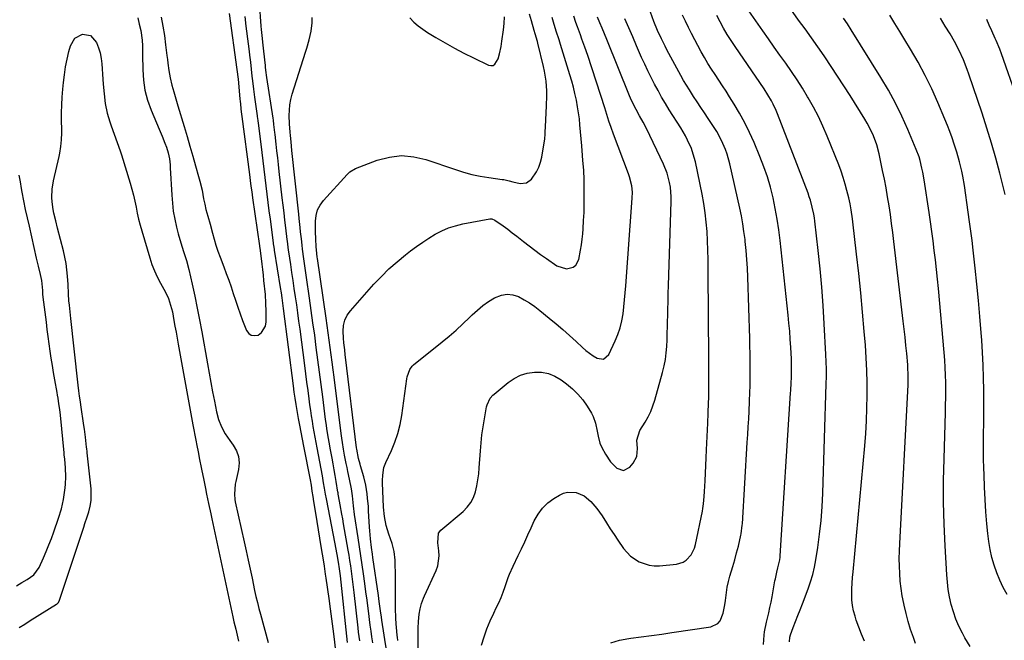
# Model space of a CAD drawing. Units: inches. Extents: x 1873295 to 1878808, y 400269 to 405619.
# Drawn here: x 1875534 to 1876007, y 402135 to 402433 of the extents above; entities that cross this region are included whole.
import ezdxf

# ---------------------------------------------------------------- set-up
doc = ezdxf.new("R2010")
doc.units = ezdxf.units.IN
doc.header["$MEASUREMENT"] = 0
doc.layers.add('7', color=7, linetype='Continuous')
doc.layers.add('8', color=7, linetype='Continuous')

msp = doc.modelspace()

# ---------------------------------------------------------------- linework, layer by layer
at = {"layer": '7', "color": 18}
for points in [[(1875964.38, 402133.54, 1772), (1875963.34, 402136.37, 1772), (1875962.04, 402140.21, 1772), (1875960.83, 402144.09, 1772), (1875959.8, 402148.01, 1772), (1875958.87, 402151.96, 1772), (1875958.69, 402152.83, 1772), (1875958.02, 402156.39, 1772), (1875957.46, 402159.96, 1772), (1875957.07, 402163.55, 1772), (1875956.79, 402167.15, 1772), (1875956.65, 402170.77, 1772), (1875956.58, 402174.38, 1772), (1875956.64, 402178, 1772), (1875956.77, 402181.61, 1772), (1875960.76, 402257.83, 1772), (1875960.85, 402260.23, 1772), (1875960.87, 402262.63, 1772), (1875960.73, 402266.23, 1772), (1875960.63, 402267.43, 1772), (1875960.12, 402272.87, 1772), (1875959.74, 402276.78, 1772), (1875959.34, 402280.69, 1772), (1875958.92, 402284.6, 1772), (1875958.47, 402288.51, 1772), (1875953.98, 402326.8, 1772), (1875953.45, 402331.08, 1772), (1875952.9, 402335.37, 1772), (1875952.3, 402339.64, 1772), (1875951.67, 402343.91, 1772), (1875950.98, 402348.18, 1772), (1875950.23, 402352.43, 1772), (1875949.41, 402356.67, 1772), (1875948.54, 402360.9, 1772), (1875946.85, 402368.77, 1772), (1875945.7, 402373.16, 1772), (1875944.17, 402377.44, 1772), (1875943.26, 402379.52, 1772), (1875941.19, 402383.56, 1772), (1875940.03, 402385.51, 1772), (1875932.9, 402396.85, 1772), (1875929.92, 402401.54, 1772), (1875926.89, 402406.21, 1772), (1875923.81, 402410.84, 1772), (1875920.7, 402415.45, 1772), (1875920.39, 402415.91, 1772), (1875917.38, 402420.26, 1772), (1875914.34, 402424.58, 1772), (1875911.26, 402428.87, 1772), (1875908.15, 402433.14, 1772), (1875904.35, 402438.29, 1772)], [(1875590.47, 402434.17, 1748), (1875591.17, 402431.11, 1748), (1875591.84, 402428.03, 1748), (1875592.52, 402423.54, 1748), (1875592.65, 402420.72, 1748), (1875592.72, 402417.9, 1748), (1875592.74, 402416.49, 1748), (1875592.82, 402409.23, 1748), (1875593.17, 402404.26, 1748), (1875593.9, 402399.36, 1748), (1875595.19, 402394.58, 1748), (1875596.86, 402389.87, 1748), (1875600.75, 402380.68, 1748), (1875602.14, 402377.37, 1748), (1875603.52, 402374.04, 1748), (1875604.3, 402372.03, 1748), (1875605.11, 402369.28, 1748), (1875605.65, 402366.46, 1748), (1875605.99, 402363.6, 1748), (1875606.09, 402362.16, 1748), (1875606.76, 402348.96, 1748), (1875607.07, 402345.09, 1748), (1875607.53, 402341.24, 1748), (1875608.21, 402337.42, 1748), (1875609.05, 402333.62, 1748), (1875609.85, 402330.42, 1748), (1875611.07, 402326.1, 1748), (1875612.51, 402321.85, 1748), (1875613.92, 402317.59, 1748), (1875615.03, 402313.24, 1748), (1875616.59, 402306.21, 1748), (1875617.82, 402300.49, 1748), (1875619, 402294.76, 1748), (1875620.11, 402289.02, 1748), (1875621.18, 402283.26, 1748), (1875623.94, 402267.91, 1748), (1875624.76, 402263.45, 1748), (1875625.58, 402258.98, 1748), (1875626.43, 402254.53, 1748), (1875627.29, 402250.07, 1748), (1875628.3, 402244.95, 1748), (1875629.26, 402241.24, 1748), (1875630.66, 402237.66, 1748), (1875632.46, 402234.28, 1748), (1875634.64, 402231.12, 1748), (1875636.35, 402228.92, 1748), (1875637.92, 402226.2, 1748), (1875638.95, 402223.36, 1748), (1875639.19, 402220.34, 1748), (1875638.91, 402217.21, 1748), (1875637.55, 402211.41, 1748), (1875637.3, 402210.19, 1748), (1875636.9, 402205.25, 1748), (1875637.13, 402202.78, 1748), (1875637.35, 402201.56, 1748), (1875641.58, 402182.4, 1748), (1875642.54, 402178.04, 1748), (1875643.49, 402173.67, 1748), (1875644.44, 402169.3, 1748), (1875645.38, 402164.92, 1748), (1875646.63, 402159.06, 1748), (1875647.27, 402156.18, 1748), (1875647.93, 402153.3, 1748), (1875648.64, 402150.43, 1748), (1875649.4, 402147.58, 1748), (1875653.16, 402134.01, 1748)], [(1875601.74, 402434.52, 1746), (1875602.54, 402430.13, 1746), (1875603.23, 402425.72, 1746), (1875603.84, 402421.3, 1746), (1875604.49, 402416.02, 1746), (1875604.72, 402414.23, 1746), (1875604.94, 402412.44, 1746), (1875605.38, 402408.86, 1746), (1875605.95, 402405.3, 1746), (1875606.8, 402401.8, 1746), (1875607.72, 402398.58, 1746), (1875609.02, 402394.14, 1746), (1875609.69, 402391.92, 1746), (1875612.73, 402381.96, 1746), (1875614.15, 402377.24, 1746), (1875615.55, 402372.52, 1746), (1875616.93, 402367.78, 1746), (1875618.28, 402363.04, 1746), (1875619.72, 402357.9, 1746), (1875620.31, 402355.72, 1746), (1875621.33, 402351.32, 1746), (1875622.11, 402347.21, 1746), (1875622.62, 402344.66, 1746), (1875623.22, 402342.13, 1746), (1875624.09, 402338.87, 1746), (1875625.18, 402335.12, 1746), (1875626.32, 402330.74, 1746), (1875627.13, 402327.8, 1746), (1875628.01, 402324.9, 1746), (1875628.99, 402322.02, 1746), (1875630.04, 402319.16, 1746), (1875631.81, 402314.6, 1746), (1875633.01, 402311.4, 1746), (1875634.18, 402308.19, 1746), (1875635.27, 402304.96, 1746), (1875636.33, 402301.72, 1746), (1875637.39, 402298.47, 1746), (1875638.48, 402295.24, 1746), (1875639.65, 402292.03, 1746), (1875640.85, 402288.84, 1746), (1875642.76, 402283.93, 1746), (1875643.81, 402282.55, 1746), (1875645.04, 402281.65, 1746), (1875646.55, 402281.48, 1746), (1875648.25, 402281.79, 1746), (1875649.86, 402282.96, 1746), (1875651.82, 402286.11, 1746), (1875652.17, 402288.07, 1746), (1875652.17, 402293.1, 1746), (1875652.08, 402297.15, 1746), (1875651.78, 402301.19, 1746), (1875651.13, 402307.94, 1746), (1875650.85, 402310.58, 1746), (1875650.56, 402313.23, 1746), (1875650.25, 402315.87, 1746), (1875649.91, 402318.5, 1746), (1875649.25, 402323.49, 1746), (1875649.23, 402323.63, 1746), (1875649.19, 402323.92, 1746), (1875649.1, 402324.49, 1746), (1875649.08, 402324.64, 1746), (1875645.8, 402347.76, 1746), (1875645.42, 402350.53, 1746), (1875645.04, 402353.3, 1746), (1875644.67, 402356.07, 1746), (1875644.31, 402358.84, 1746), (1875640.68, 402386.71, 1746), (1875640.65, 402386.91, 1746), (1875640.55, 402387.73, 1746), (1875640.22, 402390.39, 1746), (1875639.94, 402392.84, 1746), (1875639.81, 402394.07, 1746), (1875639.69, 402395.3, 1746), (1875638.83, 402404.67, 1746), (1875638.31, 402409.31, 1746), (1875634.55, 402436.32, 1746)], [(1875686, 402126.94, 1748), (1875684.97, 402135.71, 1748), (1875684.37, 402140.57, 1748), (1875683.76, 402145.42, 1748), (1875683.11, 402150.27, 1748), (1875682.43, 402155.12, 1748), (1875681.04, 402164.9, 1748), (1875680.75, 402166.86, 1748), (1875680.16, 402170.79, 1748), (1875679.85, 402172.75, 1748), (1875678.69, 402180.14, 1748), (1875678.04, 402184.15, 1748), (1875677.39, 402188.17, 1748), (1875676.72, 402192.18, 1748), (1875676.05, 402196.19, 1748), (1875675.1, 402201.73, 1748), (1875674.7, 402204.21, 1748), (1875674.34, 402206.69, 1748), (1875673.93, 402209.68, 1748), (1875673.5, 402212.2, 1748), (1875670.27, 402228.38, 1748), (1875669.61, 402231.71, 1748), (1875668.97, 402235.05, 1748), (1875668.34, 402238.39, 1748), (1875667.73, 402241.74, 1748), (1875667.07, 402245.48, 1748), (1875666.56, 402248.43, 1748), (1875666.11, 402251.4, 1748), (1875665.7, 402254.36, 1748), (1875665.3, 402257.33, 1748), (1875660.54, 402294.57, 1748), (1875660.2, 402297.08, 1748), (1875659.85, 402299.59, 1748), (1875659.47, 402302.1, 1748), (1875659.07, 402304.6, 1748), (1875656.19, 402322.63, 1748), (1875656.12, 402323.07, 1748), (1875655.86, 402324.81, 1748), (1875655.74, 402325.68, 1748), (1875655.68, 402326.12, 1748), (1875654.18, 402337.52, 1748), (1875653.66, 402341.51, 1748), (1875653.15, 402345.5, 1748), (1875652.64, 402349.5, 1748), (1875652.14, 402353.49, 1748), (1875651.65, 402357.49, 1748), (1875651.15, 402361.48, 1748), (1875650.67, 402365.47, 1748), (1875650.18, 402369.47, 1748), (1875648.61, 402382.41, 1748), (1875648.31, 402384.77, 1748), (1875648.15, 402385.96, 1748), (1875648.07, 402386.55, 1748), (1875647.98, 402387.14, 1748), (1875646.75, 402396.07, 1748), (1875646.23, 402399.98, 1748), (1875645.76, 402403.9, 1748), (1875645.51, 402406.13, 1748), (1875645.13, 402409.52, 1748), (1875644.74, 402412.92, 1748), (1875644.33, 402416.31, 1748), (1875644.12, 402418.01, 1748), (1875642.87, 402427.86, 1748), (1875642.59, 402430.16, 1748), (1875642.08, 402434.78, 1748)], [(1875697.14, 402134.9, 1752), (1875696.62, 402138.98, 1752), (1875696.38, 402141.02, 1752), (1875694.46, 402158.02, 1752), (1875694.17, 402160.59, 1752), (1875693.85, 402163.15, 1752), (1875693.52, 402165.71, 1752), (1875693.18, 402168.27, 1752), (1875692.81, 402170.83, 1752), (1875692.43, 402173.38, 1752), (1875692.02, 402175.94, 1752), (1875691.6, 402178.48, 1752), (1875689.43, 402191.1, 1752), (1875689.03, 402193.39, 1752), (1875688.63, 402195.67, 1752), (1875687.79, 402200.25, 1752), (1875686.99, 402204.56, 1752), (1875686.86, 402205.32, 1752), (1875686.77, 402205.82, 1752), (1875686.73, 402206.08, 1752), (1875686.69, 402206.33, 1752), (1875685.85, 402211.45, 1752), (1875685.38, 402214.27, 1752), (1875684.89, 402217.08, 1752), (1875684.39, 402219.88, 1752), (1875683.87, 402222.69, 1752), (1875683.11, 402226.67, 1752), (1875682.45, 402230.31, 1752), (1875682.13, 402232.13, 1752), (1875681.53, 402235.78, 1752), (1875680.99, 402239.44, 1752), (1875680.75, 402241.27, 1752), (1875679.37, 402252.02, 1752), (1875678.61, 402257.96, 1752), (1875677.84, 402263.89, 1752), (1875677.07, 402269.83, 1752), (1875676.29, 402275.77, 1752), (1875675.5, 402281.7, 1752), (1875674.68, 402287.63, 1752), (1875673.84, 402293.56, 1752), (1875672.98, 402299.48, 1752), (1875671.51, 402309.45, 1752), (1875670.86, 402313.95, 1752), (1875670.24, 402318.45, 1752), (1875669.65, 402322.96, 1752), (1875669.42, 402325.01, 1752), (1875669.1, 402328.07, 1752), (1875668.76, 402331.34, 1752), (1875668.54, 402333.48, 1752), (1875668.08, 402337.76, 1752), (1875667.85, 402339.9, 1752), (1875664.55, 402370.41, 1752), (1875664.34, 402372.48, 1752), (1875664.15, 402374.55, 1752), (1875663.87, 402377.65, 1752), (1875663.72, 402379.3, 1752), (1875663.43, 402383.34, 1752), (1875663.31, 402387.26, 1752), (1875663.36, 402389.87, 1752), (1875663.59, 402392.46, 1752), (1875664.08, 402395.02, 1752), (1875664.74, 402397.55, 1752), (1875671.09, 402417.64, 1752), (1875671.69, 402419.63, 1752), (1875672.83, 402423.64, 1752), (1875673.38, 402425.75, 1752), (1875673.79, 402427.73, 1752), (1875674.25, 402431.73, 1752), (1875674.28, 402434.34, 1752)], [(1875703.41, 402133.92, 1754), (1875702.98, 402136.73, 1754), (1875702.58, 402139.54, 1754), (1875702.19, 402142.36, 1754), (1875701.82, 402145.17, 1754), (1875701.47, 402147.99, 1754), (1875701.17, 402150.4, 1754), (1875700.66, 402154.42, 1754), (1875700.14, 402158.45, 1754), (1875699.59, 402162.46, 1754), (1875698.94, 402167.1, 1754), (1875698.32, 402171.42, 1754), (1875697.69, 402175.74, 1754), (1875697.04, 402180.06, 1754), (1875696.37, 402184.37, 1754), (1875694.63, 402195.57, 1754), (1875694.1, 402199.67, 1754), (1875693.66, 402204.47, 1754), (1875693.15, 402207.86, 1754), (1875692.17, 402212.47, 1754), (1875691.43, 402216.16, 1754), (1875691.04, 402218.12, 1754), (1875690.65, 402220.08, 1754), (1875689.9, 402224, 1754), (1875689.38, 402226.86, 1754), (1875688.82, 402230.09, 1754), (1875688.49, 402232.25, 1754), (1875688.34, 402233.34, 1754), (1875688.2, 402234.42, 1754), (1875684.83, 402261.58, 1754), (1875684.39, 402265.13, 1754), (1875683.94, 402268.68, 1754), (1875683.48, 402272.22, 1754), (1875683.01, 402275.77, 1754), (1875682.53, 402279.31, 1754), (1875682.04, 402282.85, 1754), (1875681.54, 402286.39, 1754), (1875681.02, 402289.93, 1754), (1875676.78, 402318.54, 1754), (1875676.68, 402319.23, 1754), (1875676.31, 402322.69, 1754), (1875676.22, 402324.09, 1754), (1875676.02, 402327.97, 1754), (1875675.83, 402331.43, 1754), (1875675.82, 402332.12, 1754), (1875675.83, 402336.5, 1754), (1875676.15, 402339.25, 1754), (1875676.84, 402341.86, 1754), (1875678.1, 402344.26, 1754), (1875679.73, 402346.5, 1754), (1875691.06, 402358.87, 1754), (1875692.46, 402360.21, 1754), (1875695.2, 402361.87, 1754), (1875705.61, 402365.79, 1754), (1875711.43, 402367.31, 1754), (1875717.26, 402368.01, 1754), (1875723.11, 402367.48, 1754), (1875728.97, 402366.13, 1754), (1875743.17, 402361.24, 1754), (1875747.11, 402360.02, 1754), (1875751.09, 402358.95, 1754), (1875755.12, 402358.12, 1754), (1875759.2, 402357.45, 1754), (1875765.65, 402356.58, 1754), (1875766.52, 402356.45, 1754), (1875769.08, 402355.83, 1754), (1875770.78, 402355.36, 1754), (1875774.22, 402354.61, 1754), (1875777.31, 402354.86, 1754), (1875779.78, 402356.73, 1754), (1875782.11, 402360.18, 1754), (1875783.25, 402362.42, 1754), (1875784.07, 402364.79, 1754), (1875784.67, 402367.26, 1754), (1875785.98, 402375.11, 1754), (1875786.11, 402375.95, 1754), (1875786.31, 402378.49, 1754), (1875786.38, 402380.19, 1754), (1875786.42, 402381.04, 1754), (1875786.46, 402381.89, 1754), (1875787.02, 402391.89, 1754), (1875787.14, 402396.66, 1754), (1875787.09, 402399.05, 1754), (1875786.75, 402403.81, 1754), (1875786.03, 402408.52, 1754), (1875785.53, 402410.86, 1754), (1875782.86, 402422, 1754), (1875782.67, 402422.76, 1754), (1875781.57, 402426.55, 1754), (1875781.1, 402428.06, 1754), (1875779.67, 402432.81, 1754), (1875778.81, 402435.97, 1754)], [(1875709.94, 402131.4, 1756), (1875709.28, 402135.48, 1756), (1875708.97, 402137.52, 1756), (1875707.86, 402144.72, 1756), (1875707.64, 402146.21, 1756), (1875707.2, 402149.19, 1756), (1875706.58, 402153.66, 1756), (1875706.15, 402156.64, 1756), (1875703.5, 402174.94, 1756), (1875703.27, 402176.53, 1756), (1875702.84, 402179.73, 1756), (1875702.33, 402183.81, 1756), (1875701.98, 402187.62, 1756), (1875701.86, 402189.52, 1756), (1875701.43, 402197.25, 1756), (1875701.3, 402199.32, 1756), (1875700.97, 402203.46, 1756), (1875700.78, 402205.52, 1756), (1875700.16, 402209.61, 1756), (1875699.15, 402213.62, 1756), (1875697.53, 402218.97, 1756), (1875697.32, 402219.66, 1756), (1875696.55, 402222.48, 1756), (1875695.7, 402226.92, 1756), (1875695.62, 402227.6, 1756), (1875690.35, 402271.18, 1756), (1875690.21, 402272.33, 1756), (1875689.92, 402274.61, 1756), (1875689.51, 402278.05, 1756), (1875689.36, 402280.35, 1756), (1875689.22, 402283.66, 1756), (1875689.42, 402286.35, 1756), (1875690.01, 402288.91, 1756), (1875691.17, 402291.27, 1756), (1875692.71, 402293.48, 1756), (1875704.02, 402306.21, 1756), (1875707.56, 402309.97, 1756), (1875711.23, 402313.6, 1756), (1875715.1, 402317.02, 1756), (1875719.09, 402320.3, 1756), (1875721.63, 402322.26, 1756), (1875724.5, 402324.39, 1756), (1875727.42, 402326.44, 1756), (1875730.42, 402328.36, 1756), (1875733.48, 402330.21, 1756), (1875736.64, 402331.83, 1756), (1875739.88, 402333.22, 1756), (1875743.24, 402334.29, 1756), (1875746.69, 402335.15, 1756), (1875759.67, 402337.68, 1756), (1875760.66, 402337.69, 1756), (1875762.19, 402337.05, 1756), (1875766.1, 402334.23, 1756), (1875768.32, 402332.61, 1756), (1875770.52, 402330.96, 1756), (1875772.7, 402329.29, 1756), (1875775.92, 402326.76, 1756), (1875778.62, 402324.65, 1756), (1875781.34, 402322.58, 1756), (1875784.1, 402320.55, 1756), (1875786.88, 402318.56, 1756), (1875791.97, 402314.97, 1756), (1875796.62, 402313.59, 1756), (1875799.76, 402314.42, 1756), (1875800.98, 402315.3, 1756), (1875802.44, 402318.04, 1756), (1875803.32, 402322.49, 1756), (1875803.75, 402325.13, 1756), (1875804.09, 402327.79, 1756), (1875804.36, 402330.46, 1756), (1875804.55, 402332.88, 1756), (1875804.82, 402336.76, 1756), (1875805.01, 402340.65, 1756), (1875805.11, 402344.55, 1756), (1875805.13, 402348.44, 1756), (1875805.09, 402354.12, 1756), (1875805.04, 402356.43, 1756), (1875804.83, 402361.07, 1756), (1875804.46, 402365.69, 1756), (1875804.26, 402368, 1756), (1875803.88, 402372.63, 1756), (1875803.04, 402382.73, 1756), (1875802.75, 402385.64, 1756), (1875802.39, 402388.53, 1756), (1875801.93, 402391.41, 1756), (1875801.32, 402394.7, 1756), (1875800.65, 402397.76, 1756), (1875799.92, 402400.8, 1756), (1875799.09, 402403.82, 1756), (1875798.21, 402406.82, 1756), (1875793.67, 402421.4, 1756), (1875793, 402423.55, 1756), (1875791.65, 402427.85, 1756), (1875790.3, 402432.15, 1756), (1875789.63, 402434.3, 1756)], [(1875715.49, 402134.94, 1758), (1875715.28, 402136.55, 1758), (1875715.19, 402137.36, 1758), (1875714.79, 402141.42, 1758), (1875714.66, 402142.9, 1758), (1875714.47, 402145.87, 1758), (1875714.33, 402150.34, 1758), (1875714.31, 402153.32, 1758), (1875714.32, 402165.37, 1758), (1875714.32, 402167.43, 1758), (1875714.25, 402171.56, 1758), (1875714.19, 402173.62, 1758), (1875713.75, 402177.69, 1758), (1875712.69, 402181.65, 1758), (1875711.14, 402186.06, 1758), (1875709.89, 402190.31, 1758), (1875709.07, 402194.66, 1758), (1875708.57, 402199.07, 1758), (1875708.35, 402203.04, 1758), (1875708.14, 402210.61, 1758), (1875708.13, 402211.87, 1758), (1875708.23, 402214.4, 1758), (1875708.82, 402218.12, 1758), (1875709.7, 402220.47, 1758), (1875712.41, 402226.23, 1758), (1875714.11, 402230.32, 1758), (1875715.55, 402234.48, 1758), (1875716.61, 402238.75, 1758), (1875717.41, 402243.1, 1758), (1875719.83, 402260.79, 1758), (1875720, 402261.73, 1758), (1875721.28, 402265.28, 1758), (1875722.41, 402266.75, 1758), (1875723.09, 402267.4, 1758), (1875736.82, 402278.47, 1758), (1875740.19, 402281.27, 1758), (1875743.49, 402284.14, 1758), (1875746.71, 402287.1, 1758), (1875749.87, 402290.13, 1758), (1875751.26, 402291.51, 1758), (1875753.76, 402293.79, 1758), (1875756.37, 402295.93, 1758), (1875759.14, 402297.85, 1758), (1875762.02, 402299.63, 1758), (1875765.27, 402300.96, 1758), (1875767.98, 402301.44, 1758), (1875770.7, 402301.1, 1758), (1875773.45, 402300.22, 1758), (1875776.15, 402298.76, 1758), (1875778.78, 402297.19, 1758), (1875781.3, 402295.45, 1758), (1875783.75, 402293.6, 1758), (1875788.29, 402289.95, 1758), (1875791.6, 402287.22, 1758), (1875794.86, 402284.44, 1758), (1875798.06, 402281.58, 1758), (1875801.22, 402278.67, 1758), (1875804.3, 402275.77, 1758), (1875805.93, 402274.34, 1758), (1875809.4, 402271.75, 1758), (1875811.24, 402270.6, 1758), (1875814.44, 402270.24, 1758), (1875816.87, 402272.36, 1758), (1875819.97, 402278.96, 1758), (1875821.27, 402282.09, 1758), (1875822.37, 402285.28, 1758), (1875823.16, 402288.57, 1758), (1875823.75, 402291.9, 1758), (1875824.16, 402295.29, 1758), (1875824.53, 402298.68, 1758), (1875824.84, 402302.08, 1758), (1875825.12, 402305.48, 1758), (1875828.21, 402347.51, 1758), (1875828.25, 402350.49, 1758), (1875827.94, 402353.46, 1758), (1875826.88, 402357.81, 1758), (1875826.39, 402359.23, 1758), (1875819.15, 402378.37, 1758), (1875818.02, 402381.47, 1758), (1875816.97, 402384.6, 1758), (1875815.44, 402389.31, 1758), (1875814.93, 402390.88, 1758), (1875806.75, 402416.02, 1758), (1875805.41, 402420.02, 1758), (1875803.99, 402423.99, 1758), (1875803.27, 402425.98, 1758), (1875801.83, 402429.94, 1758), (1875801.12, 402431.93, 1758), (1875800.05, 402434.95, 1758)], [(1875721.22, 402434.21, 1752), (1875723.22, 402432.18, 1752), (1875725.26, 402430.35, 1752), (1875727.44, 402428.71, 1752), (1875729.73, 402427.19, 1752), (1875733.78, 402424.75, 1752), (1875738.21, 402422.16, 1752), (1875742.68, 402419.66, 1752), (1875747.21, 402417.27, 1752), (1875751.79, 402414.97, 1752), (1875758.99, 402411.46, 1752), (1875760.19, 402411.23, 1752), (1875761.27, 402411.34, 1752), (1875762.18, 402411.94, 1752), (1875763.66, 402414.52, 1752), (1875764.43, 402416.85, 1752), (1875765.18, 402420.47, 1752), (1875765.55, 402422.91, 1752), (1875766.29, 402428.42, 1752), (1875766.58, 402431.52, 1752), (1875766.73, 402434.63, 1752)], [(1875755.75, 402132.74, 1762), (1875756.94, 402136.7, 1762), (1875758.29, 402140.61, 1762), (1875759.86, 402144.43, 1762), (1875761.58, 402148.19, 1762), (1875762.8, 402150.66, 1762), (1875763.98, 402153.17, 1762), (1875765.1, 402155.7, 1762), (1875766.11, 402158.27, 1762), (1875767.06, 402160.87, 1762), (1875768.6, 402165.33, 1762), (1875769.2, 402166.87, 1762), (1875770.93, 402170.65, 1762), (1875773.39, 402175.77, 1762), (1875774.97, 402179.08, 1762), (1875776.53, 402182.41, 1762), (1875778.05, 402185.74, 1762), (1875779.56, 402189.09, 1762), (1875781.09, 402192.53, 1762), (1875782.87, 402195.72, 1762), (1875784.99, 402198.62, 1762), (1875787.6, 402201.08, 1762), (1875790.54, 402203.26, 1762), (1875793.25, 402204.89, 1762), (1875795.14, 402205.73, 1762), (1875797.09, 402206.27, 1762), (1875801.17, 402206.06, 1762), (1875805.05, 402204.44, 1762), (1875808.32, 402201.77, 1762), (1875811.13, 402198.43, 1762), (1875812.41, 402196.68, 1762), (1875813.64, 402194.87, 1762), (1875815.81, 402191.48, 1762), (1875817.62, 402188.71, 1762), (1875819.44, 402185.95, 1762), (1875821.3, 402183.22, 1762), (1875824.04, 402179.26, 1762), (1875827.38, 402175.55, 1762), (1875831.54, 402172.78, 1762), (1875836.26, 402171.19, 1762), (1875838.71, 402170.93, 1762), (1875841.22, 402170.93, 1762), (1875849.38, 402171.63, 1762), (1875852.71, 402172.58, 1762), (1875854.14, 402173.53, 1762), (1875856.51, 402176.17, 1762), (1875858.09, 402179.35, 1762), (1875858.59, 402181.09, 1762), (1875861.89, 402197.21, 1762), (1875862.11, 402198.37, 1762), (1875862.46, 402200.71, 1762), (1875862.79, 402204.24, 1762), (1875862.94, 402206.6, 1762), (1875863.19, 402211.68, 1762), (1875863.38, 402215.4, 1762), (1875863.56, 402219.12, 1762), (1875863.74, 402222.84, 1762), (1875863.91, 402226.56, 1762), (1875864.51, 402239.35, 1762), (1875864.72, 402244.25, 1762), (1875864.87, 402249.16, 1762), (1875864.93, 402251.62, 1762), (1875864.99, 402256.53, 1762), (1875864.99, 402258.98, 1762), (1875864.97, 402265.95, 1762), (1875864.95, 402271.88, 1762), (1875864.93, 402277.82, 1762), (1875864.91, 402283.76, 1762), (1875864.88, 402289.69, 1762), (1875864.76, 402313.54, 1762), (1875864.7, 402318.06, 1762), (1875864.58, 402322.57, 1762), (1875864.39, 402327.07, 1762), (1875864.13, 402331.58, 1762), (1875863.75, 402336.07, 1762), (1875863.24, 402340.55, 1762), (1875862.54, 402345, 1762), (1875861.72, 402349.43, 1762), (1875858.53, 402364.95, 1762), (1875858, 402367.13, 1762), (1875856.61, 402371.39, 1762), (1875854.78, 402375.49, 1762), (1875853.75, 402377.49, 1762), (1875851.48, 402381.37, 1762), (1875846.01, 402390.01, 1762), (1875844.14, 402393.05, 1762), (1875842.32, 402396.11, 1762), (1875840.57, 402399.22, 1762), (1875838.88, 402402.35, 1762), (1875837.25, 402405.52, 1762), (1875835.67, 402408.72, 1762), (1875834.16, 402411.95, 1762), (1875832.7, 402415.2, 1762), (1875830.3, 402420.69, 1762), (1875828.39, 402425.02, 1762), (1875826.48, 402429.35, 1762), (1875824.55, 402433.67, 1762)], [(1875817.87, 402133.89, 1764), (1875822.11, 402135.13, 1764), (1875826.5, 402135.98, 1764), (1875827.44, 402136.09, 1764), (1875832.41, 402136.71, 1764), (1875837.38, 402137.36, 1764), (1875842.34, 402138.05, 1764), (1875847.29, 402138.78, 1764), (1875866.03, 402141.6, 1764), (1875869.35, 402143.11, 1764), (1875870.49, 402144.48, 1764), (1875871.94, 402148.13, 1764), (1875872.75, 402152.16, 1764), (1875873, 402154.2, 1764), (1875873.43, 402158.06, 1764), (1875873.85, 402160.68, 1764), (1875874.45, 402163.28, 1764), (1875875.15, 402165.85, 1764), (1875876.58, 402170.6, 1764), (1875877.5, 402173.84, 1764), (1875878.36, 402177.1, 1764), (1875879.19, 402180.36, 1764), (1875880.45, 402185.54, 1764), (1875880.6, 402186.23, 1764), (1875881.1, 402190.42, 1764), (1875881.15, 402191.13, 1764), (1875883.51, 402230.13, 1764), (1875883.73, 402233.91, 1764), (1875883.95, 402237.69, 1764), (1875884.16, 402241.47, 1764), (1875884.36, 402245.26, 1764), (1875884.6, 402249.89, 1764), (1875884.78, 402254.3, 1764), (1875884.86, 402257.24, 1764), (1875884.9, 402261.65, 1764), (1875884.88, 402265.82, 1764), (1875884.86, 402269.38, 1764), (1875884.81, 402272.94, 1764), (1875884.74, 402276.5, 1764), (1875884.65, 402280.05, 1764), (1875883.77, 402309.52, 1764), (1875883.59, 402313.83, 1764), (1875883.33, 402318.14, 1764), (1875882.96, 402322.44, 1764), (1875882.52, 402326.74, 1764), (1875882.4, 402327.72, 1764), (1875881.9, 402331.51, 1764), (1875881.32, 402335.28, 1764), (1875880.63, 402339.04, 1764), (1875879.85, 402342.78, 1764), (1875875.12, 402364, 1764), (1875873.86, 402368.64, 1764), (1875873.06, 402370.9, 1764), (1875871.15, 402375.31, 1764), (1875868.86, 402379.53, 1764), (1875867.57, 402381.56, 1764), (1875864.66, 402385.9, 1764), (1875862.89, 402388.54, 1764), (1875861.13, 402391.18, 1764), (1875859.37, 402393.82, 1764), (1875857.62, 402396.47, 1764), (1875855.63, 402399.55, 1764), (1875854.23, 402401.83, 1764), (1875852.89, 402404.14, 1764), (1875851.58, 402406.47, 1764), (1875844.89, 402418.89, 1764), (1875843.97, 402420.63, 1764), (1875842.2, 402424.15, 1764), (1875840.38, 402428.05, 1764), (1875838.48, 402432.46, 1764), (1875836.9, 402436.99, 1764)], [(1875891.31, 402133.14, 1766), (1875891.66, 402137.61, 1766), (1875891.82, 402139.17, 1766), (1875892.69, 402143.8, 1766), (1875893.81, 402148.3, 1766), (1875894.39, 402150.83, 1766), (1875894.91, 402153.37, 1766), (1875895.4, 402155.92, 1766), (1875896.81, 402163.63, 1766), (1875897.01, 402164.7, 1766), (1875897.67, 402167.87, 1766), (1875898.16, 402169.98, 1766), (1875899.09, 402173.84, 1766), (1875899.27, 402174.98, 1766), (1875899.31, 402175.44, 1766), (1875899.32, 402175.68, 1766), (1875904.32, 402253.86, 1766), (1875904.4, 402255.12, 1766), (1875904.62, 402258.88, 1766), (1875904.75, 402261.4, 1766), (1875904.8, 402263.83, 1766), (1875904.8, 402265.7, 1766), (1875904.72, 402269.23, 1766), (1875904.67, 402270.41, 1766), (1875904.39, 402275.84, 1766), (1875904.16, 402279.73, 1766), (1875903.88, 402283.62, 1766), (1875903.54, 402287.5, 1766), (1875903.16, 402291.37, 1766), (1875899.28, 402327.18, 1766), (1875898.63, 402332.35, 1766), (1875897.87, 402337.5, 1766), (1875896.93, 402342.62, 1766), (1875895.88, 402347.73, 1766), (1875894.6, 402352.77, 1766), (1875893.16, 402357.77, 1766), (1875891.45, 402362.67, 1766), (1875889.57, 402367.53, 1766), (1875886.73, 402374.35, 1766), (1875884.6, 402379.1, 1766), (1875882.32, 402383.77, 1766), (1875879.8, 402388.32, 1766), (1875877.13, 402392.78, 1766), (1875874.98, 402396.18, 1766), (1875873.26, 402398.88, 1766), (1875871.52, 402401.57, 1766), (1875869.76, 402404.25, 1766), (1875867.98, 402406.92, 1766), (1875866.24, 402409.6, 1766), (1875864.55, 402412.32, 1766), (1875862.94, 402415.08, 1766), (1875861.39, 402417.88, 1766), (1875856.73, 402426.62, 1766), (1875855.22, 402429.56, 1766), (1875853.77, 402432.52, 1766), (1875852.41, 402435.53, 1766)], [(1875903.81, 402134.41, 1768), (1875903.88, 402136.6, 1768), (1875904.19, 402137.69, 1768), (1875905.59, 402141.23, 1768), (1875906.71, 402144.08, 1768), (1875907.83, 402146.94, 1768), (1875908.94, 402149.8, 1768), (1875910.04, 402152.66, 1768), (1875912.75, 402159.76, 1768), (1875913.94, 402163.2, 1768), (1875914.98, 402166.68, 1768), (1875915.8, 402170.22, 1768), (1875916.46, 402173.8, 1768), (1875917.34, 402179.61, 1768), (1875918.22, 402186.13, 1768), (1875918.94, 402192.67, 1768), (1875919.43, 402199.23, 1768), (1875919.76, 402205.81, 1768), (1875921.49, 402258.36, 1768), (1875921.56, 402261.89, 1768), (1875921.56, 402265.42, 1768), (1875921.48, 402268.94, 1768), (1875921.33, 402272.47, 1768), (1875920.52, 402287.24, 1768), (1875919.96, 402296.04, 1768), (1875919.3, 402304.83, 1768), (1875918.48, 402313.6, 1768), (1875917.56, 402322.37, 1768), (1875915.96, 402336.44, 1768), (1875915.73, 402338.16, 1768), (1875915.46, 402339.87, 1768), (1875914.76, 402343.26, 1768), (1875913.84, 402346.6, 1768), (1875913.29, 402348.25, 1768), (1875912.71, 402349.88, 1768), (1875898.06, 402388.02, 1768), (1875897.41, 402389.61, 1768), (1875895.96, 402392.73, 1768), (1875895.15, 402394.26, 1768), (1875893.41, 402397.23, 1768), (1875891.53, 402400.13, 1768), (1875877.61, 402420.42, 1768), (1875875.71, 402423.3, 1768), (1875873.87, 402426.21, 1768), (1875872.12, 402429.19, 1768), (1875870.44, 402432.2, 1768), (1875868.87, 402435.27, 1768)], [(1875990.68, 402132.07, 1774), (1875988.16, 402136.36, 1774), (1875986.93, 402138.57, 1774), (1875985.26, 402141.87, 1774), (1875983.78, 402145.24, 1774), (1875982.58, 402148.72, 1774), (1875981.56, 402152.27, 1774), (1875980.74, 402156.02, 1774), (1875980.12, 402159.53, 1774), (1875979.7, 402163.06, 1774), (1875979.4, 402166.62, 1774), (1875978.62, 402180.43, 1774), (1875978.17, 402190.91, 1774), (1875977.9, 402201.39, 1774), (1875977.9, 402211.87, 1774), (1875978.09, 402222.36, 1774), (1875978.77, 402244.52, 1774), (1875978.85, 402248.13, 1774), (1875978.91, 402251.73, 1774), (1875978.93, 402255.34, 1774), (1875978.91, 402258.95, 1774), (1875978.83, 402262.56, 1774), (1875978.69, 402266.16, 1774), (1875978.46, 402269.76, 1774), (1875978.17, 402273.36, 1774), (1875975.36, 402304.1, 1774), (1875974.92, 402308.69, 1774), (1875974.45, 402313.28, 1774), (1875973.93, 402317.86, 1774), (1875973.39, 402322.44, 1774), (1875972.81, 402327.02, 1774), (1875972.2, 402331.59, 1774), (1875971.56, 402336.16, 1774), (1875970.89, 402340.72, 1774), (1875968.52, 402356.37, 1774), (1875967.88, 402360.08, 1774), (1875967.49, 402361.93, 1774), (1875966.6, 402365.59, 1774), (1875966.06, 402367.39, 1774), (1875964.74, 402370.91, 1774), (1875960.72, 402380.48, 1774), (1875957.83, 402386.93, 1774), (1875954.73, 402393.27, 1774), (1875951.34, 402399.46, 1774), (1875947.74, 402405.54, 1774), (1875933.44, 402428.47, 1774), (1875931.65, 402431.25, 1774), (1875929.82, 402434, 1774)], [(1876008.46, 402157.06, 1776), (1876006.57, 402160.45, 1776), (1876004.85, 402163.93, 1776), (1876003.39, 402167.51, 1776), (1876002.11, 402171.18, 1776), (1876001.07, 402174.93, 1776), (1876000.2, 402178.71, 1776), (1875999.58, 402182.54, 1776), (1875999.12, 402186.4, 1776), (1875998.72, 402191, 1776), (1875998.26, 402196.89, 1776), (1875997.86, 402202.78, 1776), (1875997.56, 402208.68, 1776), (1875997.32, 402214.58, 1776), (1875997.21, 402218.01, 1776), (1875997.11, 402222.2, 1776), (1875997.05, 402226.4, 1776), (1875997.05, 402230.59, 1776), (1875997.09, 402234.78, 1776), (1875997.14, 402238.98, 1776), (1875997.18, 402243.17, 1776), (1875997.2, 402247.37, 1776), (1875997.19, 402251.56, 1776), (1875997.18, 402255.25, 1776), (1875997.1, 402261.29, 1776), (1875996.92, 402267.32, 1776), (1875996.62, 402273.35, 1776), (1875996.23, 402279.37, 1776), (1875995.97, 402282.89, 1776), (1875995.34, 402290.67, 1776), (1875994.66, 402298.44, 1776), (1875993.88, 402306.21, 1776), (1875993.05, 402313.97, 1776), (1875992.07, 402322.62, 1776), (1875991.54, 402327.16, 1776), (1875990.97, 402331.71, 1776), (1875990.36, 402336.25, 1776), (1875989.72, 402340.78, 1776), (1875987.85, 402353.55, 1776), (1875987.07, 402358.19, 1776), (1875986.6, 402360.49, 1776), (1875985.51, 402365.07, 1776), (1875984.23, 402369.59, 1776), (1875982.99, 402373.46, 1776), (1875981.95, 402376.49, 1776), (1875980.86, 402379.5, 1776), (1875979.7, 402382.49, 1776), (1875978.49, 402385.46, 1776), (1875975.13, 402393.44, 1776), (1875972.18, 402400.04, 1776), (1875969.04, 402406.55, 1776), (1875965.62, 402412.91, 1776), (1875962, 402419.18, 1776), (1875959.26, 402423.7, 1776), (1875956.86, 402427.62, 1776), (1875954.42, 402431.52, 1776), (1875951.95, 402435.4, 1776)], [(1876007.42, 402349.35, 1778), (1876004.86, 402359.54, 1778), (1876002.94, 402366.8, 1778), (1876000.91, 402374.02, 1778), (1875998.69, 402381.19, 1778), (1875996.36, 402388.32, 1778), (1875989.95, 402407.12, 1778), (1875989.13, 402409.42, 1778), (1875987.37, 402413.97, 1778), (1875985.4, 402418.45, 1778), (1875983.18, 402422.75, 1778), (1875980.98, 402426.47, 1778), (1875978.66, 402430.27, 1778), (1875976.4, 402434.1, 1778)], [(1875532.08, 402161.2, 1748), (1875534.69, 402162.79, 1748), (1875537.3, 402164.36, 1748), (1875540.48, 402166.59, 1748), (1875542.99, 402170.05, 1748), (1875545.07, 402174.67, 1748), (1875546.42, 402177.78, 1748), (1875547.73, 402180.92, 1748), (1875548.95, 402184.08, 1748), (1875550.13, 402187.27, 1748), (1875552.4, 402193.71, 1748), (1875553.75, 402198.2, 1748), (1875554.66, 402202.81, 1748), (1875555.47, 402208.39, 1748), (1875555.68, 402210.16, 1748), (1875555.84, 402213.71, 1748), (1875555.65, 402218.03, 1748), (1875555.32, 402222.12, 1748), (1875555.12, 402224.17, 1748), (1875555.02, 402225.19, 1748), (1875553.22, 402243.31, 1748), (1875552.91, 402246.05, 1748), (1875552.53, 402248.78, 1748), (1875552.1, 402251.5, 1748), (1875551.87, 402252.86, 1748), (1875551.63, 402254.22, 1748), (1875550.55, 402260.28, 1748), (1875549.96, 402263.72, 1748), (1875549.39, 402267.17, 1748), (1875548.85, 402270.62, 1748), (1875548.35, 402274.07, 1748), (1875547.87, 402277.53, 1748), (1875547.4, 402281, 1748), (1875546.95, 402284.46, 1748), (1875546.5, 402287.93, 1748), (1875545, 402299.94, 1748), (1875544.96, 402300.35, 1748), (1875544.88, 402301.17, 1748), (1875544.76, 402303.24, 1748), (1875544.24, 402308.04, 1748), (1875543.62, 402310.87, 1748), (1875542.73, 402314.79, 1748), (1875541.83, 402318.72, 1748), (1875538.31, 402334.01, 1748), (1875537.4, 402338.08, 1748), (1875536.53, 402342.16, 1748), (1875535.71, 402346.25, 1748), (1875534.92, 402350.35, 1748), (1875534.58, 402352.16, 1748), (1875533.99, 402355.36, 1748), (1875533.41, 402358.56, 1748)]]:
    msp.add_polyline3d(points, dxfattribs=at)
at = {"layer": '8', "color": 18}
for points in [[(1875691.23, 402134, 1750), (1875687.86, 402166.15, 1750), (1875687.47, 402169.42, 1750), (1875686.96, 402172.67, 1750), (1875686.31, 402176.26, 1750), (1875685.66, 402179.73, 1750), (1875685.33, 402181.47, 1750), (1875681.12, 402203.02, 1750), (1875680.71, 402205.26, 1750), (1875680.23, 402208.26, 1750), (1875679.82, 402210.82, 1750), (1875679.27, 402214.12, 1750), (1875678.65, 402217.42, 1750), (1875676.68, 402227.54, 1750), (1875676.19, 402230.11, 1750), (1875675.71, 402232.68, 1750), (1875675.25, 402235.25, 1750), (1875674.8, 402237.83, 1750), (1875674.38, 402240.41, 1750), (1875673.97, 402242.99, 1750), (1875673.59, 402245.58, 1750), (1875673.23, 402248.17, 1750), (1875672.84, 402251.05, 1750), (1875672.31, 402255.09, 1750), (1875671.77, 402259.12, 1750), (1875671.24, 402263.16, 1750), (1875670.71, 402267.2, 1750), (1875668.46, 402284.55, 1750), (1875667.94, 402288.46, 1750), (1875667.41, 402292.38, 1750), (1875666.86, 402296.28, 1750), (1875666.29, 402300.19, 1750), (1875665.7, 402304.2, 1750), (1875665.14, 402308, 1750), (1875664.57, 402311.81, 1750), (1875664, 402315.62, 1750), (1875663.08, 402321.78, 1750), (1875662.98, 402322.5, 1750), (1875662.77, 402323.96, 1750), (1875662.4, 402326.88, 1750), (1875662.31, 402327.61, 1750), (1875661.62, 402333.34, 1750), (1875661.19, 402336.94, 1750), (1875660.77, 402340.54, 1750), (1875660.34, 402344.14, 1750), (1875659.93, 402347.74, 1750), (1875658.47, 402360.39, 1750), (1875658.09, 402363.67, 1750), (1875657.72, 402366.95, 1750), (1875657.35, 402370.23, 1750), (1875656.99, 402373.52, 1750), (1875656.48, 402378.13, 1750), (1875656.37, 402379.11, 1750), (1875655.9, 402383.01, 1750), (1875655.63, 402384.95, 1750), (1875655.49, 402385.92, 1750), (1875652.55, 402405.5, 1750), (1875652.06, 402409.11, 1750), (1875651.88, 402410.56, 1750), (1875651.79, 402411.28, 1750), (1875651.02, 402418.14, 1750), (1875650.68, 402421.14, 1750), (1875650.2, 402425.64, 1750), (1875649.93, 402428.64, 1750), (1875649.8, 402430.15, 1750), (1875648.9, 402441.76, 1750)], [(1875939.8, 402134.66, 1770), (1875938.36, 402138.01, 1770), (1875937.06, 402141.4, 1770), (1875935.86, 402144.84, 1770), (1875935.28, 402146.62, 1770), (1875934.57, 402149.21, 1770), (1875934.05, 402151.83, 1770), (1875933.8, 402154.5, 1770), (1875933.73, 402157.18, 1770), (1875933.83, 402159.89, 1770), (1875933.97, 402162.6, 1770), (1875934.15, 402165.3, 1770), (1875934.37, 402168, 1770), (1875939.93, 402228.5, 1770), (1875940.41, 402234.54, 1770), (1875940.78, 402240.58, 1770), (1875941.01, 402246.63, 1770), (1875941.14, 402252.69, 1770), (1875941.1, 402258.74, 1770), (1875940.97, 402264.79, 1770), (1875940.67, 402270.84, 1770), (1875940.26, 402276.88, 1770), (1875939.73, 402283.41, 1770), (1875938.93, 402292.71, 1770), (1875938.07, 402302.01, 1770), (1875937.1, 402311.29, 1770), (1875936.06, 402320.57, 1770), (1875934.23, 402336.2, 1770), (1875934.05, 402337.65, 1770), (1875933.44, 402342.01, 1770), (1875932.93, 402344.89, 1770), (1875932.62, 402346.32, 1770), (1875932.28, 402347.75, 1770), (1875931.42, 402351.22, 1770), (1875930.58, 402354.35, 1770), (1875929.64, 402357.46, 1770), (1875928.58, 402360.53, 1770), (1875927.44, 402363.56, 1770), (1875921.9, 402377.38, 1770), (1875919.88, 402382.09, 1770), (1875917.72, 402386.73, 1770), (1875915.35, 402391.26, 1770), (1875912.83, 402395.73, 1770), (1875912.49, 402396.3, 1770), (1875909.99, 402400.39, 1770), (1875907.41, 402404.43, 1770), (1875904.74, 402408.41, 1770), (1875902, 402412.35, 1770), (1875899.21, 402416.25, 1770), (1875896.42, 402420.16, 1770), (1875893.65, 402424.08, 1770), (1875890.89, 402428, 1770), (1875884.16, 402437.56, 1770)], [(1875725.19, 402125.97, 1760), (1875725.28, 402139.27, 1760), (1875725.31, 402140.9, 1760), (1875725.46, 402144.15, 1760), (1875725.78, 402147.7, 1760), (1875726.24, 402150.29, 1760), (1875726.92, 402152.82, 1760), (1875727.81, 402155.29, 1760), (1875728.33, 402156.5, 1760), (1875733.86, 402168.66, 1760), (1875734.67, 402170.94, 1760), (1875735.37, 402175.63, 1760), (1875735.26, 402178.04, 1760), (1875734.76, 402181.99, 1760), (1875735.11, 402186.56, 1760), (1875736.2, 402187.96, 1760), (1875746.87, 402197, 1760), (1875748.86, 402199.03, 1760), (1875750.56, 402201.25, 1760), (1875751.81, 402203.75, 1760), (1875752.78, 402206.43, 1760), (1875753.42, 402209.27, 1760), (1875753.97, 402212.13, 1760), (1875754.35, 402215.01, 1760), (1875754.63, 402217.91, 1760), (1875755.2, 402226.18, 1760), (1875755.53, 402230.02, 1760), (1875755.94, 402233.86, 1760), (1875756.48, 402237.68, 1760), (1875757.1, 402241.5, 1760), (1875758.14, 402247.3, 1760), (1875758.35, 402248.18, 1760), (1875759.9, 402251.44, 1760), (1875761.08, 402252.82, 1760), (1875761.75, 402253.43, 1760), (1875768.51, 402259, 1760), (1875771.39, 402260.94, 1760), (1875774.42, 402262.49, 1760), (1875777.69, 402263.44, 1760), (1875781.11, 402264.01, 1760), (1875784.55, 402263.87, 1760), (1875787.87, 402263.28, 1760), (1875790.98, 402262.01, 1760), (1875793.96, 402260.28, 1760), (1875796.62, 402258.33, 1760), (1875799.46, 402255.98, 1760), (1875802.09, 402253.44, 1760), (1875804.41, 402250.6, 1760), (1875806.52, 402247.58, 1760), (1875808.61, 402244.17, 1760), (1875809.41, 402242.67, 1760), (1875810.59, 402239.49, 1760), (1875811.33, 402235.57, 1760), (1875811.72, 402233.26, 1760), (1875812.52, 402229.85, 1760), (1875813.48, 402227.73, 1760), (1875815.29, 402224.49, 1760), (1875817.74, 402220.9, 1760), (1875820.8, 402217.79, 1760), (1875824.01, 402216.76, 1760), (1875827.02, 402218.31, 1760), (1875828.58, 402220.15, 1760), (1875830.39, 402223.49, 1760), (1875830.68, 402227.29, 1760), (1875830.35, 402231.31, 1760), (1875831.79, 402235.86, 1760), (1875834.35, 402239.95, 1760), (1875835.78, 402242.46, 1760), (1875837.07, 402245.03, 1760), (1875838.12, 402247.71, 1760), (1875839.01, 402250.45, 1760), (1875842.73, 402263.83, 1760), (1875843.48, 402266.92, 1760), (1875844.09, 402270.02, 1760), (1875844.49, 402273.16, 1760), (1875844.75, 402276.33, 1760), (1875844.9, 402279.51, 1760), (1875845.02, 402282.69, 1760), (1875845.12, 402285.87, 1760), (1875845.19, 402289.05, 1760), (1875845.22, 402290.31, 1760), (1875845.29, 402294.12, 1760), (1875845.38, 402297.94, 1760), (1875845.49, 402301.75, 1760), (1875845.6, 402305.56, 1760), (1875846.91, 402345.91, 1760), (1875846.91, 402348.23, 1760), (1875846.51, 402352.83, 1760), (1875846.13, 402355.11, 1760), (1875844.92, 402359.57, 1760), (1875843.19, 402363.85, 1760), (1875834.98, 402381.02, 1760), (1875833.41, 402384.13, 1760), (1875831.72, 402387.17, 1760), (1875829.99, 402390.19, 1760), (1875827.86, 402394.46, 1760), (1875826.92, 402396.66, 1760), (1875815.96, 402423.85, 1760), (1875814.86, 402426.53, 1760), (1875813.74, 402429.2, 1760), (1875812.59, 402431.86, 1760), (1875811.42, 402434.5, 1760)], [(1876013.26, 402395.49, 1780), (1876005.73, 402416.92, 1780), (1876004.93, 402419.06, 1780), (1876003.12, 402423.27, 1780), (1876002.65, 402424.31, 1780), (1876001.01, 402427.92, 1780), (1875999.84, 402430.62, 1780), (1875998.73, 402433.35, 1780)], [(1875533.45, 402141.29, 1750), (1875536.11, 402142.92, 1750), (1875538.76, 402144.57, 1750), (1875551.43, 402152.51, 1750), (1875551.67, 402152.68, 1750), (1875552.29, 402153.31, 1750), (1875552.83, 402154.36, 1750), (1875564.5, 402189.53, 1750), (1875565.05, 402191.18, 1750), (1875566.12, 402194.5, 1750), (1875566.85, 402196.81, 1750), (1875567.56, 402199.52, 1750), (1875567.99, 402202.3, 1750), (1875568.07, 402206.5, 1750), (1875567.97, 402207.91, 1750), (1875566.13, 402225.21, 1750), (1875566.06, 402225.86, 1750), (1875565.92, 402227.17, 1750), (1875565.85, 402227.82, 1750), (1875565.29, 402232.78, 1750), (1875564.8, 402236.51, 1750), (1875564.53, 402238.37, 1750), (1875563.03, 402248.29, 1750), (1875562.83, 402249.64, 1750), (1875562.44, 402252.34, 1750), (1875562.06, 402255.04, 1750), (1875561.73, 402257.74, 1750), (1875561.57, 402259.1, 1750), (1875558.25, 402289.76, 1750), (1875557.91, 402292.94, 1750), (1875557.57, 402296.12, 1750), (1875557.37, 402298.18, 1750), (1875557.17, 402301.56, 1750), (1875556.95, 402306.08, 1750), (1875556.68, 402310.02, 1750), (1875556.39, 402313.11, 1750), (1875555.98, 402316.17, 1750), (1875555.41, 402319.21, 1750), (1875554.72, 402322.23, 1750), (1875551.9, 402333.17, 1750), (1875551, 402336.73, 1750), (1875550.11, 402340.3, 1750), (1875549.73, 402342.09, 1750), (1875549.24, 402345.71, 1750), (1875549.13, 402347.89, 1750), (1875549.28, 402351.89, 1750), (1875549.94, 402355.83, 1750), (1875552.64, 402367.49, 1750), (1875552.98, 402369.09, 1750), (1875553.5, 402372.34, 1750), (1875553.8, 402375.61, 1750), (1875553.92, 402378.9, 1750), (1875553.91, 402380.54, 1750), (1875553.82, 402384.8, 1750), (1875553.81, 402388.58, 1750), (1875553.88, 402392.35, 1750), (1875554.09, 402396.11, 1750), (1875554.39, 402399.87, 1750), (1875554.7, 402403.08, 1750), (1875555.15, 402406.85, 1750), (1875555.72, 402410.6, 1750), (1875556.46, 402414.31, 1750), (1875557.32, 402418.01, 1750), (1875558.04, 402420.78, 1750), (1875560.15, 402424.38, 1750), (1875563.86, 402426.31, 1750), (1875567.73, 402425.77, 1750), (1875570.64, 402422.34, 1750), (1875571.58, 402419.85, 1750), (1875572.34, 402417.31, 1750), (1875572.83, 402414.71, 1750), (1875573.15, 402412.07, 1750), (1875573.64, 402404.66, 1750), (1875573.82, 402402.32, 1750), (1875574.24, 402397.64, 1750), (1875574.81, 402392.99, 1750), (1875575.76, 402388.41, 1750), (1875576.96, 402384.28, 1750), (1875577.6, 402382.26, 1750), (1875579.02, 402378.26, 1750), (1875580.56, 402374.31, 1750), (1875581.97, 402370.31, 1750), (1875582.62, 402368.29, 1750), (1875586.77, 402354.75, 1750), (1875587.59, 402351.91, 1750), (1875588.34, 402349.06, 1750), (1875589.01, 402346.18, 1750), (1875589.6, 402343.29, 1750), (1875590.2, 402340.4, 1750), (1875590.85, 402337.52, 1750), (1875591.58, 402334.65, 1750), (1875592.38, 402331.81, 1750), (1875596.17, 402318.9, 1750), (1875597.22, 402315.75, 1750), (1875598.41, 402312.67, 1750), (1875599.81, 402309.67, 1750), (1875601.35, 402306.74, 1750), (1875603.77, 402302.41, 1750), (1875605.16, 402299.34, 1750), (1875606.26, 402296.14, 1750), (1875607.1, 402292.87, 1750), (1875607.84, 402288.82, 1750), (1875608.34, 402285.96, 1750), (1875608.85, 402283.09, 1750), (1875609.36, 402280.23, 1750), (1875609.88, 402277.37, 1750), (1875616.95, 402238.61, 1750), (1875617.41, 402236.15, 1750), (1875617.87, 402233.68, 1750), (1875618.34, 402231.22, 1750), (1875618.82, 402228.76, 1750), (1875619.44, 402225.67, 1750), (1875620.17, 402222.02, 1750), (1875620.99, 402218.06, 1750), (1875621.3, 402216.56, 1750), (1875622.04, 402212.81, 1750), (1875622.99, 402208.02, 1750), (1875623.56, 402205.25, 1750), (1875624.5, 402200.76, 1750), (1875625.53, 402195.93, 1750), (1875626.04, 402193.51, 1750), (1875636.14, 402146.35, 1750), (1875636.69, 402143.93, 1750), (1875637.54, 402140.5, 1750), (1875638.26, 402137.55, 1750), (1875638.94, 402134.6, 1750)]]:
    msp.add_polyline3d(points, dxfattribs=at)

doc.saveas('drawing.dxf')
